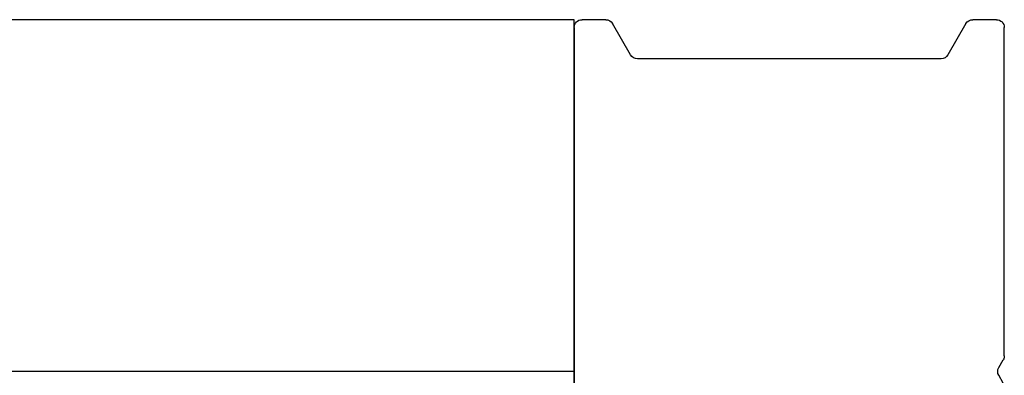
# Model space of a CAD drawing. Units: millimetres. Extents: x 3488 to 4827, y 1762 to 2285.
# Drawn here: x 4717 to 4742, y 2195 to 2204 of the extents above; entities that cross this region are included whole.
import ezdxf

# ---------------------------------------------------------------- set-up
doc = ezdxf.new("R2010")
doc.units = ezdxf.units.MM

# ---------------------------------------------------------------- blocks, each defined once
blk = doc.blocks.new('SMflat08')
for p, q in [((4730.936, 2204.311, 0), (4229.234, 2204.311, 0)), ((4730.936, 2081.311, 0), (4730.936, 2204.311, 0)), ((4730.936, 2195.311, 0), (4229.234, 2195.311, 0))]:
    blk.add_line(p, q)
at = {"extrusion": (-1e-16, 0, -1)}
for p, q in [((4731.744, 2204.311, 0), (4731.136, 2204.311, 0)), ((4732.379, 2203.411, 0), (4731.917, 2204.211, 0)), ((4740.956, 2204.211, 0), (4740.494, 2203.411, 0)), ((4741.736, 2204.311, 0), (4741.129, 2204.311, 0)), ((4730.936, 2204.111, 0), (4730.936, 2081.511, 0)), ((4741.936, 2195.711, 0), (4741.936, 2204.111, 0)), ((4740.321, 2203.311, 0), (4732.552, 2203.311, 0)), ((4741.794, 2195.411, 0), (4741.91, 2195.611, 0)), ((4741.91, 2195.011, 0), (4741.794, 2195.211, 0))]:
    blk.add_line(p, q, dxfattribs=at)
for centre, start, end in [((-4731.136, 2204.111, 0), 0, 90), ((-4731.744, 2204.111, 0), 90, 150), ((-4741.129, 2204.111, 0), 30, 90), ((-4741.736, 2204.111, 0), 90, 180), ((-4732.552, 2203.511, 0), 270, 330), ((-4740.321, 2203.511, 0), 210, 270), ((-4741.736, 2195.711, 0), 180, 210), ((-4741.967, 2195.311, 0), 330, 30)]:
    blk.add_arc(centre, 0.2, start, end, dxfattribs=at)

msp = doc.modelspace()

# ---------------------------------------------------------------- block references
msp.add_blockref('SMflat08', (0, 0))

doc.saveas('drawing.dxf')
